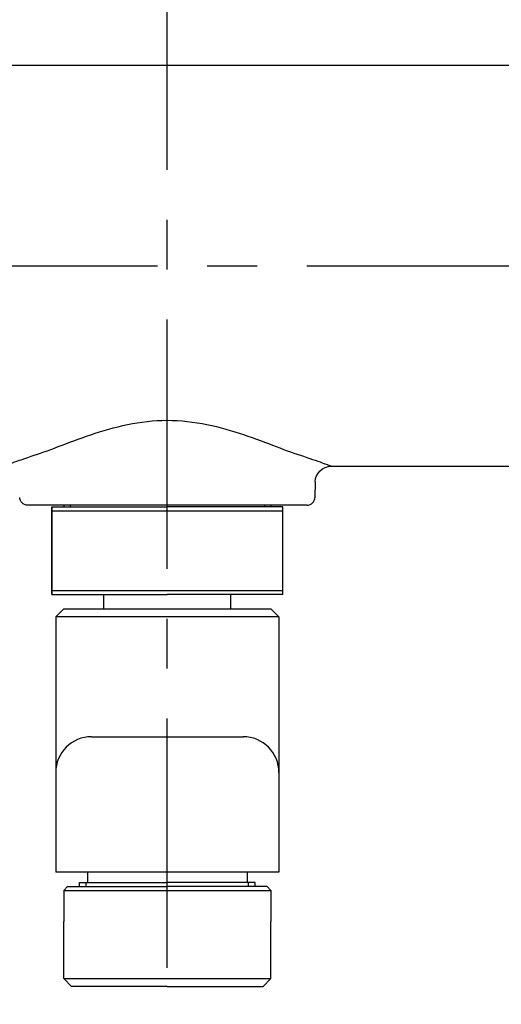
# Model space of a CAD drawing. Extents: x -1050 to 1050, y -742 to 742.
# Drawn here: x -427 to -367, y -321 to -197 of the extents above; entities that cross this region are included whole.
import ezdxf

# ---------------------------------------------------------------- set-up
doc = ezdxf.new("R2010")
doc.units = 0
doc.header["$LTSCALE"] = 25
for name, pattern in [('CENTER', [2, 1.25, -0.25, 0.25, -0.25]), ('CONTINUOUS-F', [0]), ('CONTINUOUS-S', [0])]:
    doc.linetypes.add(name, pattern=pattern)
doc.layers.get('0').update_dxf_attribs({"linetype": 'CONTINUOUS'})
doc.layers.get('DEFPOINTS').update_dxf_attribs({"linetype": 'CONTINUOUS'})
for name, color, linetype in [('028329（ボデー）', 7, 'CONTINUOUS'), ('039039（吐水口Unit）', 7, 'CONTINUOUS'), ('BALN', 7, 'CONTINUOUS'), ('本体', 7, 'CONTINUOUS')]:
    doc.layers.add(name, color=color, linetype=linetype)
doc.styles.add('BIGFONT', font='ROMANS.shx', dxfattribs={"width": 0.833, "bigfont": 'bigfont.shx'})
doc.dimstyles.new('ITM', dxfattribs={"dimscale": 5, "dimtxt": 3, "dimasz": 1.5, "dimexe": 2, "dimexo": 0, "dimgap": 0.6, "dimtad": 3, "dimdec": 3, "dimdsep": 46, "dimtxsty": 'BIGFONT', "dimblk": 'OPEN', "dimblk1": 'OPEN', "dimblk2": 'OPEN', "dimcen": 0, "dimclrd": 4, "dimclre": 4, "dimclrt": 256, "dimadec": 3, "dimazin": 2, "dimtp": 495, "dimtfac": 1, "dimtdec": 3, "dimtmove": 0, "dimatfit": 3, "dimldrblk": 'OPEN', "dimfxl": 1, "dimarcsym": 0})

# ---------------------------------------------------------------- blocks, each defined once
blk = doc.blocks.new('_OPEN')
at = {"color": 0, "linetype": 'ByBlock'}
for p, q in [((-1, 0.167), (0, 0)), ((0, 0), (-1, -0.167)), ((0, 0), (-1, 0))]:
    blk.add_line(p, q, dxfattribs=at)
blk = doc.blocks.new('*D8')
at = {"layer": 'BALN', "color": 4, "lineweight": -2, "transparency": 16777216}
for p, q in [((-508.62, -261.24), (-508.62, -422.38)), ((-308.62, -261.24), (-308.62, -422.38)), ((-501.12, -412.38), (-316.12, -412.38))]:
    blk.add_line(p, q, dxfattribs=at)
at = {"layer": 'DEFPOINTS', "color": 0}
for p in [(-508.62, -261.24), (-308.62, -261.24), (-308.62, -412.38)]:
    blk.add_point(p, dxfattribs=at)
at = {"layer": 'BALN', "color": 4, "lineweight": -2, "transparency": 16777216, "xscale": 7.5, "yscale": 7.5, "zscale": 7.5, "rotation": 180}
blk.add_blockref('_OPEN', (-508.62, -412.38), dxfattribs=at)
at = {"layer": 'BALN', "color": 4, "lineweight": -2, "transparency": 16777216, "xscale": 7.5, "yscale": 7.5, "zscale": 7.5}
blk.add_blockref('_OPEN', (-308.62, -412.38), dxfattribs=at)
at = {"layer": 'BALN', "transparency": 16777216, "insert": (-408.62, -400.63), "char_height": 15, "attachment_point": 5, "style": 'BIGFONT'}
blk.add_mtext('200{\\H7.5;\\S+10^ -90;}', dxfattribs=at)
blk = doc.blocks.new('*D10')
at = {"layer": 'BALN', "color": 4, "lineweight": -2, "transparency": 16777216}
for p, q in [((-535.12, -211.22), (-535.12, -92.98)), ((-282.12, -211.22), (-282.12, -92.98)), ((-289.62, -102.98), (-527.62, -102.98))]:
    blk.add_line(p, q, dxfattribs=at)
at = {"layer": 'DEFPOINTS', "color": 0}
for p in [(-535.12, -102.98), (-535.12, -211.22), (-282.12, -211.22)]:
    blk.add_point(p, dxfattribs=at)
at = {"layer": 'BALN', "color": 4, "lineweight": -2, "transparency": 16777216, "xscale": 7.5, "yscale": 7.5, "zscale": 7.5, "rotation": 180}
blk.add_blockref('_OPEN', (-535.12, -102.98), dxfattribs=at)
at = {"layer": 'BALN', "color": 4, "lineweight": -2, "transparency": 16777216, "xscale": 7.5, "yscale": 7.5, "zscale": 7.5}
blk.add_blockref('_OPEN', (-282.12, -102.98), dxfattribs=at)
at = {"layer": 'BALN', "transparency": 16777216, "insert": (-408.62, -92.48), "char_height": 15, "attachment_point": 5, "style": 'BIGFONT'}
blk.add_mtext('（253）', dxfattribs=at)
blk = doc.blocks.new('*D12')
at = {"layer": 'BALN', "color": 4, "lineweight": -2, "transparency": 16777216}
for p, q in [((-478.62, -204.09), (-478.62, -142.98)), ((-338.62, -204.09), (-338.62, -142.98)), ((-346.12, -152.98), (-471.12, -152.98))]:
    blk.add_line(p, q, dxfattribs=at)
at = {"layer": 'DEFPOINTS', "color": 0}
for p in [(-478.62, -152.98), (-478.62, -204.09), (-338.62, -204.09)]:
    blk.add_point(p, dxfattribs=at)
at = {"layer": 'BALN', "color": 4, "lineweight": -2, "transparency": 16777216, "xscale": 7.5, "yscale": 7.5, "zscale": 7.5, "rotation": 180}
blk.add_blockref('_OPEN', (-478.62, -152.98), dxfattribs=at)
at = {"layer": 'BALN', "color": 4, "lineweight": -2, "transparency": 16777216, "xscale": 7.5, "yscale": 7.5, "zscale": 7.5}
blk.add_blockref('_OPEN', (-338.62, -152.98), dxfattribs=at)
at = {"layer": 'BALN', "transparency": 16777216, "insert": (-408.88, -142.48), "char_height": 15, "attachment_point": 5, "style": 'BIGFONT'}
blk.add_mtext('140', dxfattribs=at)

msp = doc.modelspace()

# ---------------------------------------------------------------- linework, layer by layer
at = {"layer": '028329（ボデー）', "color": 2, "linetype": 'CONTINUOUS-F'}
for p, q in [((-421.62060263, -258.07617629), (-421.62060263, -258.27765535)), ((-395.62060263, -258.07617629), (-395.62060263, -258.2758607))]:
    msp.add_line(p, q, dxfattribs=at)
at = {"layer": '028329（ボデー）', "color": 3, "linetype": 'CONTINUOUS-S'}
for p, q in [((-420.80760263, -258.0757053), (-420.80760263, -258.27759923)), ((-396.43360263, -258.0757053), (-396.43360263, -258.27591682))]:
    msp.add_line(p, q, dxfattribs=at)
at = {"layer": '039039（吐水口Unit）', "color": 2, "linetype": 'CONTINUOUS-F'}
for p, q in [((-419.62060263, -305.37617629), (-408.62060263, -305.37617629)), ((-419.62060263, -305.87617629), (-419.62060263, -305.37617629)), ((-397.62060263, -305.37617629), (-408.62060263, -305.37617629)), ((-397.62060263, -305.87617629), (-397.62060263, -305.37617629))]:
    msp.add_line(p, q, dxfattribs=at)
at = {"layer": '039039（吐水口Unit）', "color": 3, "linetype": 'CONTINUOUS-S'}
for p, q in [((-418.80760263, -305.87617629), (-418.80760263, -305.37617629)), ((-398.43360263, -305.87617629), (-398.43360263, -305.37617629))]:
    msp.add_line(p, q, dxfattribs=at)
at = {"layer": 'BALN', "color": 3, "linetype": 'CENTER'}
msp.add_line((-408.62060263, -366.04850167), (-408.62060263, -183.81285705), dxfattribs=at)
at = {"layer": 'BALN', "color": 2}
for p, q in [((-422.62060263, -272.0760618), (-421.62060263, -271.0760618)), ((-421.62060263, -271.0760618), (-395.62060263, -271.0760618)), ((-395.62060263, -271.0760618), (-394.62060263, -272.0760618)), ((-394.62060263, -272.0760618), (-422.62060263, -272.0760618)), ((-394.62060263, -304.0747053), (-422.62060263, -304.0747053))]:
    msp.add_line(p, q, dxfattribs=at)
at = {"layer": '本体', "color": 2, "linetype": 'Continuous'}
for p, q in [((-339.12060263, -202.97617629), (-478.12060263, -202.97617629)), ((-388.06967828, -253.17617629), (-339.12060263, -253.17617629)), ((-390.06937367, -255.14127147), (-390.10345219, -257.09362869)), ((-391.10329989, -258.07617629), (-426.13790536, -258.07617629)), ((-423.12060263, -269.27775891), (-423.12060263, -258.27775889)), ((-423.12060263, -258.27775889), (-423.12060263, -269.27775891)), ((-423.12060263, -258.77741033), (-394.12060263, -258.77741033)), ((-394.12060263, -269.27575719), (-394.12060263, -258.27575716)), ((-394.12060263, -269.27575719), (-394.12060263, -258.27575716)), ((-423.12060263, -268.77674755), (-394.12060263, -268.77674755)), ((-422.62060263, -272.0760618), (-422.62060263, -304.0747053)), ((-394.62060263, -272.0760618), (-394.62060263, -304.0747053)), ((-418.12060263, -287.08705739), (-399.12060263, -287.08705739)), ((-418.62060263, -304.0747053), (-418.62060263, -305.37617629)), ((-398.62060263, -304.0747053), (-398.62060263, -305.37617629))]:
    msp.add_line(p, q, dxfattribs=at)
at = {"layer": '本体', "color": 3, "linetype": 'CENTER'}
msp.add_line((-541.12060263, -228.07617629), (-276.12060263, -228.07617629), dxfattribs=at)
at = {"layer": '本体', "color": 2, "linetype": 'CONTINUOUS-F'}
for p, q in [((-423.12060263, -258.27775889), (-408.62060263, -258.27675802)), ((-423.12060263, -258.27775889), (-408.62060263, -258.27675802)), ((-394.12060263, -258.27575716), (-408.62060263, -258.27675802)), ((-394.12060263, -258.27575716), (-408.62060263, -258.27675802)), ((-423.12060263, -269.27775891), (-408.62060263, -269.27675805)), ((-423.12060263, -269.27775891), (-408.62060263, -269.27675805)), ((-416.57008497, -271.07730677), (-416.57020922, -269.27730677)), ((-416.57008497, -271.07730677), (-416.57020922, -269.27730677)), ((-394.12060263, -269.27575719), (-408.62060263, -269.27675805)), ((-394.12060263, -269.27575719), (-408.62060263, -269.27675805)), ((-400.67008501, -271.07620927), (-400.67020926, -269.27620928)), ((-400.67008501, -271.07620927), (-400.67020926, -269.27620928)), ((-421.12060263, -305.87617629), (-421.62060263, -306.37617629)), ((-421.12060263, -305.87617629), (-408.62060263, -305.87617629)), ((-396.12060263, -305.87617629), (-408.62060263, -305.87617629)), ((-396.12060263, -305.87617629), (-395.62060263, -306.37617629)), ((-421.62060263, -306.37617629), (-421.62060263, -310.25217629)), ((-395.62060263, -306.37617629), (-395.62060263, -310.25217629)), ((-421.62060263, -317.37617629), (-421.62060263, -310.25217629)), ((-395.62060263, -317.37617629), (-395.62060263, -310.25217629)), ((-421.62060263, -317.37617629), (-420.62060263, -318.37617629)), ((-408.62060263, -318.37617629), (-420.62060263, -318.37617629)), ((-408.62060263, -318.37617629), (-396.62060263, -318.37617629)), ((-395.62060263, -317.37617629), (-396.62060263, -318.37617629))]:
    msp.add_line(p, q, dxfattribs=at)
at = {"layer": '本体', "color": 2}
for p, q in [((-395.52060263, -304.0747053), (-421.72060263, -304.0747053)), ((-421.62060263, -306.37617629), (-395.62060263, -306.37617629)), ((-421.62060263, -317.37617629), (-395.62060263, -317.37617629))]:
    msp.add_line(p, q, dxfattribs=at)
at = {"layer": '本体', "color": 2, "linetype": 'Continuous', "extrusion": (0, 0, -1)}
for centre, radius, start, end in [((388.06967828, -255.17617629), 2, 1, 90), ((426.13790536, -257.07617629), 1, 270, 359)]:
    msp.add_arc(centre, radius, start, end, dxfattribs=at)
at = {"layer": '本体', "color": 2, "linetype": 'Continuous'}
for centre, radius, start, end in [((-391.10329989, -257.07617629), 1, 270, 359), ((-418.12060263, -291.58705739), 4.5, 90, 180), ((-399.12060263, -291.58705739), 4.5, 0, 90)]:
    msp.add_arc(centre, radius, start, end, dxfattribs=at)
for points, knots in [([(-425.6928048, -251.9423748), (-424.691599, -251.63867675), (-423.55647142, -251.21116492), (-421.04619051, -250.25851262), (-419.66759273, -249.73029039), (-416.77229066, -248.75338764), (-415.22030237, -248.29325379), (-411.99963203, -247.63278349), (-410.31161907, -247.43621605), (-406.94452572, -247.43511744), (-405.26510023, -247.62913024), (-402.03719724, -248.28875514), (-400.50984867, -248.74038357), (-397.58675186, -249.72506435), (-396.22444213, -250.24728794), (-393.70656585, -251.20293546), (-392.54757394, -251.63929321), (-391.54840045, -251.9423748)], [0, 0, 0, 0, 0.125, 0.125, 0.25, 0.25, 0.375, 0.375, 0.5, 0.5, 0.625, 0.625, 0.75, 0.75, 0.875, 0.875, 1, 1, 1, 1]), ([(-429.17153163, -253.1761781), (-429.17152231, -253.17617447), (-428.86774139, -253.05784121), (-427.67817362, -252.61957703), (-426.80805346, -252.30592275), (-425.6928048, -251.9423748)], [0, 0, 0, 0, 0.5, 0.5, 1, 1, 1, 1]), ([(-391.54840045, -251.9423748), (-390.43348209, -252.30581508), (-389.57309383, -252.61594669), (-388.37973815, -253.05545388), (-388.07003447, -253.1760376), (-388.06968301, -253.17617445)], [0, 0, 0, 0, 0.5001478965, 0.5001478965, 1, 1, 1, 1])]:
    msp.add_open_spline(points, degree=3, knots=knots, dxfattribs=at)

# ---------------------------------------------------------------- dimensions: what is measured, and where the dimension line sits
at = {"layer": 'BALN', "color": 4}
dim = msp.add_linear_dim(base=(-535.1206041894, -102.9761762868), p1=(-282.1206041894, -211.2216630219), p2=(-535.1206041894, -211.2216630219), text='（<>）', dimstyle='ITM', override={"dimdec": 8, "dimadec": 8}, dxfattribs=at)
dim.commit()
dim.dimension.update_dxf_attribs({"geometry": '*D10', "text_midpoint": (-408.6206026253, -102.9761762868), "dimtype": 160})
for base, p1, p2, override, picture, middle in [((-478.6206026253, -152.9761762868), (-338.6206026253, -204.0869080225), (-478.6206026253, -204.0869080225), {"dimdec": 8, "dimadec": 8}, '*D12', (-408.8786791222, -152.9761762868)), ((-308.62067664, -412.38289634), (-508.62060263, -261.24287855), (-308.62067664, -261.24304359), {"dimtol": 1, "dimtp": 10, "dimtm": 90, "dimtfac": 0.5}, '*D8', (-408.62063963, -412.38289634))]:
    dim = msp.add_linear_dim(base=base, p1=p1, p2=p2, dimstyle='ITM', override=override, dxfattribs=at)
    dim.commit()
    dim.dimension.update_dxf_attribs({"geometry": picture, "text_midpoint": middle, "dimtype": 160})

doc.saveas('drawing.dxf')
